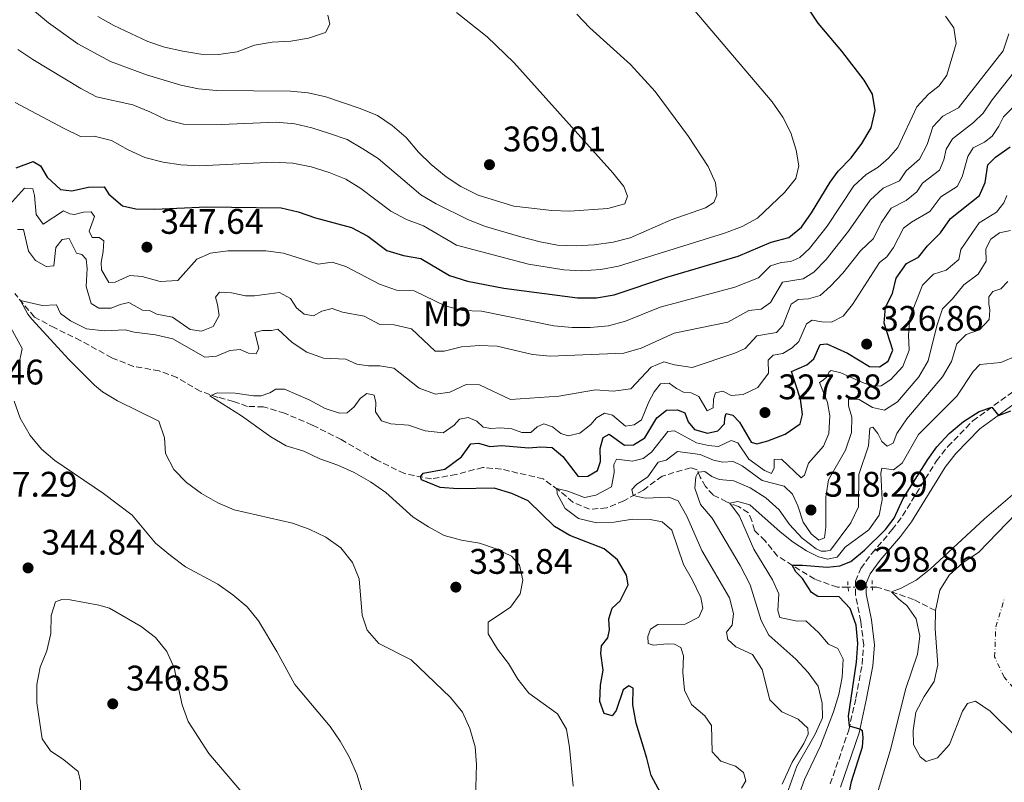
# Model space of a CAD drawing. Units: metres. Extents: x 597669 to 601144, y 4696719 to 4699090.
# Drawn here: x 598592 to 598869, y 4698151 to 4698366 of the extents above; entities that cross this region are included whole.
import ezdxf
from ezdxf.enums import TextEntityAlignment as Align

# ---------------------------------------------------------------- set-up
doc = ezdxf.new("R2010")
doc.units = ezdxf.units.M
doc.header["$MEASUREMENT"] = 0
for name, pattern in [('DGN Style 1', [1.045693079995523, 0.001739921930109024, -1.043953158065414]), ('DGN Style 2', [1.7399219301090239, 1.043953158065414, -0.6959687720436097]), ('DGN Style 3', [2.435890702152634, 1.739921930109024, -0.6959687720436097]), ('DGN Style 4', [2.7856150101045474, 1.391937544087219, -0.6959687720436097, 0.001739921930109024, -0.6959687720436097]), ('DGN Style 5', [1.217945351076317, 0.5219765790327072, -0.6959687720436097])]:
    doc.linetypes.add(name, pattern=pattern)
for name, color, linetype, lineweight in [('Camino', 7, 'DGN Style 3', 0), ('Cauce permanente', 151, 'Continuous', 13), ('Cauce permanente (área)', 142, 'Continuous', 13), ('Cauce permanente no visto', 142, 'DGN Style 1', 13), ('Cota de punto acotado terreno', 7, 'Continuous', 0), ('Curva de nivel directora', 30, 'Continuous', 30), ('Curva de nivel intermedia', 30, 'Continuous', 0), ('Eje cauce permanente (área)', 70, 'DGN Style 4', 0), ('Etiqueta de uso rústico', 92, 'Continuous', 0), ('Margen derecho', 7, 'Continuous', 0), ('Pontón-alcantarilla (pasos de agua)', 1, 'DGN Style 2', 0), ('Punto acotado terreno (símbolo)', 7, 'Continuous', 0), ('Vaguada', 142, 'DGN Style 3', 13), ('Vaguada no vista', 142, 'DGN Style 5', 0)]:
    doc.layers.add(name, color=color, linetype=linetype, lineweight=lineweight)
doc.styles.add('Style-Arial', font='arial.ttf')

# ---------------------------------------------------------------- blocks, each defined once
blk = doc.blocks.new('5PATER')
at = {"layer": 'Cauce permanente no visto', "linetype": 'Continuous', "lineweight": 0}
h = blk.add_hatch(color=51, dxfattribs=at)
edge = h.paths.add_edge_path()
edge.add_ellipse((0, 0), major_axis=(-0.1095731443231308, -0.1110710700762829), ratio=0.9994222409660317, start_angle=0, end_angle=360)

msp = doc.modelspace()

# ---------------------------------------------------------------- linework, layer by layer
at = {"layer": 'Camino', "color": 7, "linetype": 'DGN Style 3', "lineweight": 0}
msp.add_polyline3d([(598819.8799999988, 4698150.340000001, 300.8999999999942), (598825.0899999992, 4698165.510000002, 300.0700000000071), (598827.1000000008, 4698174.550000001, 299.5099999999949), (598828.86, 4698183.990000002, 299.1699999999983), (598829.3000000002, 4698189.470000003, 299.1699999999983), (598828.5, 4698196.140000002, 298.9900000000053), (598827.019999998, 4698203.550000002, 298.8899999999994), (598826.9699999989, 4698207.460000001, 298.8600000000007), (598828.4899999988, 4698211.03, 298.9299999999932), (598831.5599999977, 4698215.26, 299.0099999999948), (598837.3299999967, 4698221.970000002, 299.1999999999971), (598840.239999997, 4698225.890000001, 299.3600000000006), (598849.7800000011, 4698241.330000001, 299.7499999999999), (598852.9799999996, 4698245.360000002, 299.7499999999999), (598860.0599999985, 4698252.620000001, 299.8200000000069), (598874.5799999982, 4698263.2, 300.3099999999976)], dxfattribs=at)
at = {"layer": 'Cauce permanente', "color": 151, "linetype": 'Continuous', "lineweight": 13}
msp.add_polyline3d([(598872.1100000005, 4698163.680000001, 291.8300000000018), (598864.9400000004, 4698170.810000001, 291.8600000000006), (598860.7400000002, 4698173.67, 291.8600000000006), (598858.4900000002, 4698173.029999999, 291.8600000000006), (598857.0800000001, 4698170.84, 291.8600000000006), (598853.4299999997, 4698161.470000001, 291.8600000000006), (598850.0999999996, 4698157.66, 291.8600000000006), (598846.9299999997, 4698156.689999999, 291.8600000000006), (598845.1699999999, 4698157.949999999, 291.8600000000006), (598843.3200000003, 4698161.42, 291.8600000000006), (598843.25, 4698165.4, 291.8600000000006), (598843.9400000004, 4698170.52, 291.8600000000006), (598846.2999999998, 4698174.980000001, 291.8600000000006), (598849.1600000003, 4698179.210000001, 291.8600000000006), (598850.1900000004, 4698183.869999999, 291.8600000000006), (598849.4000000004, 4698194.039999999, 291.8600000000006), (598849.4800000006, 4698199.220000001, 291.8600000000006), (598850.7300000006, 4698204.92, 291.8600000000006), (598853.4100000003, 4698209.140000001, 291.8600000000006), (598857.3399999999, 4698212.680000001, 291.8999999999942), (598861.5899999999, 4698215.529999999, 291.8999999999942), (598883.0800000001, 4698237.730000001, 291.929999999993)], dxfattribs=at)
at = {"layer": 'Cauce permanente (área)', "color": 142, "linetype": 'Continuous', "lineweight": 13}
for points in [[(598849.4800000006, 4698199.220000001, 291.8600000000006), (598850.7300000006, 4698204.92, 291.8600000000006), (598853.4100000003, 4698209.140000001, 291.8600000000006), (598857.3399999999, 4698212.680000001, 291.8999999999942), (598861.5899999999, 4698215.529999999, 291.8999999999942), (598883.0800000001, 4698237.730000001, 291.929999999993)], [(598872.1100000005, 4698163.680000001, 291.8300000000018), (598864.9400000004, 4698170.810000001, 291.8600000000006), (598860.7400000002, 4698173.67, 291.8600000000006), (598858.4900000002, 4698173.029999999, 291.8600000000006), (598857.0800000001, 4698170.84, 291.8600000000006), (598853.4299999997, 4698161.470000001, 291.8600000000006), (598850.0999999996, 4698157.66, 291.8600000000006), (598846.9299999997, 4698156.689999999, 291.8600000000006), (598845.1699999999, 4698157.949999999, 291.8600000000006), (598843.3200000003, 4698161.42, 291.8600000000006), (598843.25, 4698165.4, 291.8600000000006), (598843.9400000004, 4698170.52, 291.8600000000006), (598846.2999999998, 4698174.980000001, 291.8600000000006), (598849.1600000003, 4698179.210000001, 291.8600000000006), (598850.1900000004, 4698183.869999999, 291.8600000000006), (598849.4000000004, 4698194.039999999, 291.8600000000006), (598849.4800000006, 4698199.220000001, 291.8600000000006)]]:
    msp.add_polyline3d(points, dxfattribs=at)
at = {"layer": 'Curva de nivel directora', "color": 30, "linetype": 'Continuous', "lineweight": 30, "flags": 128}
for points, elevation in [([(598590.5699999994, 4698323.880000001), (598595.4199999998, 4698325.66), (598597.4200000003, 4698324.490000002), (598599.3299999991, 4698321.300000001), (598603.1099999989, 4698317.83), (598606.2499999992, 4698317.410000003), (598610.97, 4698318.460000004), (598615.4299999991, 4698318.560000001), (598616.6899999997, 4698316.439999999), (598620.5199999987, 4698313.230000002), (598624.2800000004, 4698312.380000001), (598629.6499999993, 4698312.250000001), (598644.1899999992, 4698312.920000002), (598665.1900000009, 4698312.62), (598670.0500000003, 4698311.480000002), (598674.9199999984, 4698309.800000001), (598685.0100000004, 4698307.100000001), (598689.5999999992, 4698304.680000001), (598695.0199999994, 4698300.570000002), (598699.6599999998, 4698299.230000001), (598704.5900000005, 4698298.380000002), (598712.6699999984, 4698293.570000002), (598717.6900000009, 4698291.970000001), (598727.9799999994, 4698290.010000001), (598748.7300000008, 4698287.270000001), (598754.0899999986, 4698287.310000001), (598759.0300000005, 4698288.100000001), (598773.899999999, 4698293.110000002), (598793.8999999993, 4698299.060000001), (598803.2800000004, 4698302.99), (598808.2299999992, 4698304.32), (598811.7499999995, 4698307.140000002), (598814.6199999995, 4698311.24), (598819.8399999987, 4698319.83), (598822.1299999997, 4698322.960000002), (598825.7699999987, 4698326.690000001), (598828.8099999984, 4698330.760000001), (598831.3799999988, 4698335.190000001), (598832.4899999998, 4698340.07), (598831.77, 4698344.630000002), (598829.4199999986, 4698348.560000001), (598823.1299999988, 4698356.770000001), (598816.4700000002, 4698364.690000001), (598810.7100000002, 4698373.26)], 350), ([(598864.2800000008, 4698324.75), (598866.449999999, 4698326.910000001), (598870.5500000004, 4698329.859999999)], 325), ([(598774.1000000001, 4698143.980000002), (598769.3999999996, 4698152.730000001), (598768.2599999995, 4698157.600000001), (598765.2199999997, 4698167.500000001), (598764.2899999999, 4698172.61), (598764.349999998, 4698177.320000002), (598763.1299999999, 4698177.980000001), (598761.5699999997, 4698176.83), (598759.5899999995, 4698171.039999999), (598758.4299999992, 4698169.49), (598756.2099999997, 4698170.170000002), (598755.0199999984, 4698173.600000001), (598755.1999999996, 4698178.150000001), (598755.9100000003, 4698182.369999999), (598755.2399999996, 4698187.119999999), (598755.4699999999, 4698189.24), (598757.2600000004, 4698191.480000001), (598757.6899999996, 4698193.790000001), (598757.5599999998, 4698196.859999999), (598758.4699999995, 4698199.890000001), (598760.7099999991, 4698201.949999999), (598762.9699999989, 4698206.400000001), (598762.4699999982, 4698209.180000001), (598759.9899999994, 4698213.51), (598756.1600000006, 4698216.59), (598746.5400000004, 4698220.369999999), (598742.2099999986, 4698222.880000002), (598734.7699999999, 4698230.060000001), (598730.2399999992, 4698232.17), (598725.2599999993, 4698233.680000001), (598714.9999999999, 4698233.470000002), (598710.0099999986, 4698233.850000001), (598704.7499999992, 4698236.010000001), (598704.4400000008, 4698236.880000001), (598705.2199999986, 4698237.859999999), (598711.3200000006, 4698239.010000001), (598716.0599999992, 4698242.450000001), (598718.699999999, 4698246.150000002), (598720.8, 4698246.300000002), (598723.9600000005, 4698245.430000001), (598727.3400000001, 4698245.680000001), (598734.8899999984, 4698244.980000001), (598738.3399999995, 4698245.300000001), (598741.5999999985, 4698245.090000001), (598744.5800000001, 4698242.62), (598748.8600000005, 4698236.960000001), (598751.5899999996, 4698237.07), (598754.339999999, 4698238.600000001), (598755.1700000004, 4698241.210000004), (598755.0900000001, 4698244.810000001), (598755.8900000001, 4698247.930000002), (598757.6099999989, 4698248.890000001), (598761.9599999987, 4698245.800000001), (598764.4499999987, 4698245.859999999), (598767.6699999995, 4698247.800000002), (598771.0400000003, 4698253.45), (598773.7899999995, 4698255.640000001), (598776.8699999995, 4698255.700000001), (598778.8900000001, 4698254.869999999), (598779.8899999993, 4698252.320000002), (598781.6300000005, 4698250.2), (598785.3200000008, 4698249.189999999), (598788.230000001, 4698249.789999999), (598790.0599999994, 4698251.789999999), (598790.1800000002, 4698253.500000001), (598790.5600000002, 4698254.730000001), (598792.4199999997, 4698254.240000002), (598794.36, 4698252.27), (598797.5699999996, 4698246.619999999), (598799.1599999988, 4698246.150000002), (598802.3300000004, 4698246.980000001), (598807.2199999989, 4698248.87), (598811.3899999997, 4698251.82), (598812.0800000003, 4698254.390000001), (598811.4999999992, 4698258.75), (598809.0099999993, 4698266.550000001), (598813.2400000005, 4698268.37), (598815.2299999997, 4698270.100000001), (598817.0499999991, 4698274.140000001), (598818.9099999988, 4698274.310000001), (598824.7299999993, 4698271.680000001), (598830.9199999984, 4698267.960000001), (598833.7599999993, 4698267.830000001), (598836.1699999989, 4698269.480000001), (598837.4599999986, 4698272.570000002), (598835.0800000003, 4698280.16), (598835.4, 4698284.640000002), (598837.3699999992, 4698288.52), (598838.4899999991, 4698292.800000001), (598841.3300000001, 4698296.92), (598844.7499999999, 4698298.75), (598847.2799999999, 4698301.960000004), (598850.900000001, 4698305.550000002), (598853.7899999989, 4698309.630000001), (598861.9299999994, 4698316.140000002), (598863.5399999986, 4698319.760000001), (598864.2800000008, 4698324.75)], 325), ([(598824.7899999997, 4698145.800000002), (598825.829999999, 4698151), (598828.9400000003, 4698160.75), (598829.1100000002, 4698163.360000002), (598828.9699999995, 4698165.29), (598828.2199999985, 4698165.800000002), (598825.3300000007, 4698166.590000001), (598825.0399999999, 4698169.410000003), (598827.3099999987, 4698184.630000001), (598827.6799999997, 4698189.880000002), (598827.1999999991, 4698195.04), (598825.4899999992, 4698199.730000002), (598822.38, 4698203.030000002), (598816.4199999988, 4698203.160000001), (598814.5900000005, 4698204.24), (598812.0999999982, 4698208.189999999), (598810.1600000003, 4698210.09), (598809.1700000003, 4698211.949999999), (598812.0800000003, 4698212.000000001), (598818.9699999992, 4698211.37), (598822.579999999, 4698211.800000002), (598825.6599999992, 4698213.04), (598829.5300000004, 4698216.210000002), (598835.4699999993, 4698222.01), (598837.860000001, 4698225.220000002), (598840.4400000003, 4698230.760000001), (598847.3699999994, 4698241.720000002), (598849.9399999998, 4698245.32), (598853.3799999999, 4698249.070000002), (598857.3899999997, 4698252.430000001), (598861.8099999987, 4698255.300000001), (598865.3400000002, 4698256.470000002), (598867.2699999993, 4698254.17), (598870.7400000005, 4698255.460000002)], 300)]:
    msp.add_lwpolyline(points, dxfattribs=dict(at, elevation=elevation))
at = {"layer": 'Curva de nivel intermedia', "color": 30, "linetype": 'Continuous', "lineweight": 0, "flags": 128}
for points, elevation in [([(598591.6900000015, 4698371.49), (598599.7000000002, 4698364.789999999), (598608.0000000016, 4698358.800000001), (598617.2100000005, 4698353.83), (598627.3400000003, 4698350.100000001), (598637.0000000009, 4698347.180000001), (598641.9900000021, 4698346.189999999), (598647.03, 4698345.689999999), (598667.8799999999, 4698345.510000001), (598672.8600000021, 4698345.019999999), (598677.7700000005, 4698343.92), (598687.4600000001, 4698340.600000001), (598692.3399999995, 4698338.65), (598696.4700000001, 4698335.83), (598700.4400000019, 4698332.42), (598703.8900000008, 4698328.329999999), (598707.5200000008, 4698324.869999998), (598711.7200000007, 4698321.369999998), (598715.8800000004, 4698318.599999999), (598720.7199999995, 4698316.17), (598730.750000001, 4698313.069999999), (598741.4800000021, 4698311.869999998), (598746.470000001, 4698311.730000001), (598757.2699999993, 4698312.4), (598762.0500000003, 4698313.8), (598762.760000001, 4698315.880000001), (598761.7500000007, 4698318.599999999), (598758.6300000005, 4698322.499999999), (598730.76, 4698353.56), (598723.2200000007, 4698360.810000001), (598714.5800000017, 4698367.67)], 365.0000000000001), ([(598803.5300000008, 4698342.48), (598780.1200000017, 4698370.050000001)], 355.0000000000001), ([(598591.0600000012, 4698357.210000002), (598595.3000000013, 4698354.390000001), (598608.8200000019, 4698346.259999999), (598613.2200000008, 4698343.890000001), (598623.4300000012, 4698341.640000002), (598628.2400000012, 4698339.720000002), (598632.9000000015, 4698337.399999999), (598637.7600000009, 4698336.21), (598648.4200000004, 4698336.149999999), (598663.85, 4698336.730000001), (598669.0399999999, 4698336.25), (598673.9100000004, 4698335.139999999), (598678.8700000002, 4698333.59), (598683.8100000002, 4698331.88), (598688.2400000001, 4698329.27), (598692.5400000006, 4698326.489999999), (598704.5800000015, 4698316.259999999), (598708.9000000021, 4698313.730000001), (598717.9500000002, 4698309.24), (598722.7900000016, 4698307.380000001), (598732.7300000014, 4698304.499999999), (598738.1400000006, 4698303.06), (598743.0600000002, 4698302.159999999), (598748.3500000008, 4698301.909999998), (598753.4100000013, 4698302.17), (598758.7100000009, 4698302.939999999), (598763.5700000002, 4698304.15), (598775.0999999993, 4698309.289999999), (598784.790000001, 4698312.640000001), (598787.0900000011, 4698314.15), (598787.9200000003, 4698316.199999998), (598787.5200000001, 4698319.71), (598785.4500000004, 4698324.279999998), (598779.99, 4698332.709999999), (598770.5799999997, 4698345.359999998), (598763.6300000006, 4698352.989999999), (598752.1900000009, 4698363.359999998), (598748.5099999995, 4698367.149999999)], 359.9999999999999), ([(598613.5800000007, 4698366.49), (598618.0800000001, 4698364), (598627.6700000013, 4698359.449999999), (598632.4099999998, 4698357.88), (598637.5000000015, 4698356.789999999), (598642.5700000009, 4698355.949999998), (598647.6300000013, 4698355.84), (598652.8500000006, 4698356.599999999), (598657.740000001, 4698358.42), (598662.6600000008, 4698359.289999999), (598667.9900000016, 4698359.63), (598672.9699999995, 4698360.41), (598677.7300000003, 4698362.02), (598678.9200000018, 4698364.330000001), (598678.3700000017, 4698366.930000001)], 370.0000000000001), ([(598614.5300000005, 4698297.230000001), (598614.6800000003, 4698295.13), (598616.6699999997, 4698291.600000001), (598618.5300000015, 4698291.699999998), (598622.6199999996, 4698293.609999999), (598626.0599999996, 4698293.31), (598631.1300000013, 4698291.849999998), (598636.1600000004, 4698292.13), (598641.4900000013, 4698298.189999999), (598645.3100000012, 4698299.84), (598650.2599999999, 4698300.560000001), (598660.9599999997, 4698300.539999999), (598665.9100000006, 4698299.83), (598675.6600000005, 4698296.789999999), (598679.6200000013, 4698297.34), (598683.4900000005, 4698296.130000001), (598692.9000000005, 4698291.090000001), (598697.6900000004, 4698289.480000001), (598702.6900000006, 4698289.289999999), (598711.4300000002, 4698285.02), (598716.2699999993, 4698283.75), (598721.6900000018, 4698283.52), (598741.9900000017, 4698279.409999999), (598747.1700000007, 4698278.890000001), (598752.2300000011, 4698278.88), (598757.4000000011, 4698279.4), (598762.2100000012, 4698280.750000001), (598771.9299999998, 4698284.680000001), (598792.9900000019, 4698290.300000002), (598799.6799999997, 4698292.869999999), (598803.0900000005, 4698296.31), (598806.060000001, 4698297.26), (598808.7800000012, 4698297.480000001), (598811.3099999992, 4698298.649999999), (598814.0499999997, 4698301.150000001), (598819.0099999994, 4698307.470000001), (598826.5100000007, 4698318.849999999), (598830.04, 4698322.05), (598833.3300000002, 4698324.06), (598836.3099999997, 4698326.609999999), (598838.8800000001, 4698329.619999998), (598844.2600000004, 4698341.050000001), (598847.5300000003, 4698344.690000001), (598850.5900000003, 4698346.999999999), (598852.7500000016, 4698349.989999999), (598855.3600000001, 4698358.949999998), (598854.6700000018, 4698363.309999999), (598852.3200000003, 4698366.579999999)], 345.0000000000001), ([(598590.9500000017, 4698306.550000001), (598592.6400000014, 4698306.529999998), (598594.0800000009, 4698300.409999999), (598596.05, 4698297.82), (598599.0499999997, 4698296.109999998), (598601.190000001, 4698296.260000001), (598601.7400000008, 4698301.48), (598603.5900000016, 4698303.719999999), (598605.4900000015, 4698303.960000001), (598607.5800000014, 4698299.819999998), (598609.0499999999, 4698299.449999998), (598610.3300000007, 4698298.16), (598610.6400000014, 4698295.51), (598610.3200000017, 4698290.509999999), (598611.7200000009, 4698285.67), (598613.9000000004, 4698284.369999999), (598617.3300000012, 4698284.380000001), (598619.9100000006, 4698285.410000001), (598622.3, 4698285.920000001), (598626.1600000003, 4698283.770000001), (598628.2000000009, 4698283.71), (598630.2300000006, 4698282.710000001), (598634.6400000005, 4698281.869999998), (598639.6300000016, 4698278.399999999), (598642.8100000002, 4698277.880000001), (598646.1000000002, 4698279.159999999), (598647.7699999999, 4698282.330000001), (598647.3300000018, 4698285.42), (598646.7000000015, 4698287.429999999), (598647.8700000006, 4698288.84), (598651.2400000012, 4698288.679999999), (598655.1600000017, 4698287.850000001), (598657.7600000012, 4698287.850000001), (598664.7400000016, 4698288.769999998), (598667.8700000009, 4698287.109999999), (598669.5400000006, 4698284.460000001), (598671.6700000007, 4698282.670000001), (598674.3600000018, 4698282.220000002), (598676.72, 4698283.560000001), (598679.5800000011, 4698284.3), (598682.5200000004, 4698283.210000002), (598688.6300000013, 4698282.119999998), (598693.0599999991, 4698279.779999998), (598697.0700000013, 4698279.66), (598701.9400000018, 4698278.539999997), (598708.6200000005, 4698272.21), (598711.1799999998, 4698272.21), (598716.01, 4698273.5), (598721.0599999992, 4698273.88), (598726.0599999994, 4698273.630000002), (598736.0100000005, 4698271.350000001), (598740.9900000005, 4698270.849999999), (598761.790000001, 4698271.650000001), (598766.5900000001, 4698273.06), (598775.9599999998, 4698277.359999999), (598791.0600000008, 4698280.410000001), (598796.9100000003, 4698283.699999998), (598800.4200000016, 4698284.099999999), (598803.0200000012, 4698285.999999999), (598806.3899999995, 4698291.649999999), (598812.2600000014, 4698292.619999999), (598815.2099999996, 4698294.470000001), (598818.7099999998, 4698298.04), (598824.9999999997, 4698306.06), (598831.0900000005, 4698314.779999999), (598834.820000001, 4698318.160000001), (598839.3600000007, 4698320.26), (598841.2699999996, 4698323.08), (598845.0600000004, 4698326.349999998), (598847.1500000004, 4698330.49), (598848.7500000007, 4698335.45), (598851.6000000006, 4698338.409999999), (598855.9900000005, 4698340.84), (598868.5900000002, 4698356.900000001), (598870.1600000015, 4698361.65)], 340.0000000000001), ([(598623.8700000015, 4698277.599999999), (598629.8300000003, 4698276.880000002), (598634.6900000019, 4698275.71), (598643.74, 4698270.550000002), (598646.980000001, 4698270.8), (598650.7699999996, 4698272.449999999), (598653.6900000009, 4698272.749999999), (598655.9999999999, 4698271.689999999), (598658.1900000004, 4698271.499999999), (598658.9700000006, 4698273.130000001), (598657.8399999995, 4698277.500000001), (598659.9900000019, 4698278.07), (598662.4800000018, 4698278.100000001), (598664.2900000003, 4698278.470000001), (598668.3, 4698274.74), (598672.5, 4698271.98), (598677.1900000017, 4698270.24), (598683.4400000012, 4698269.970000001), (598686.5300000003, 4698268.609999999), (598689.8099999992, 4698268.090000001), (598693.0200000012, 4698268.16), (598696.9800000018, 4698267.440000001), (598704.13, 4698261.83), (598708.6800000009, 4698260.17), (598712.7100000009, 4698260.660000001), (598717.3400000001, 4698262.849999999), (598721.0800000017, 4698262.769999999), (598729.780000001, 4698258.66), (598743.4600000003, 4698259.579999999), (598753.730000001, 4698261.390000001), (598758.7700000014, 4698261), (598763.72, 4698261.680000001), (598769.4199999997, 4698267.769999999), (598773.0499999997, 4698269.21), (598776.0300000013, 4698268.399999999), (598780.98, 4698267.689999999), (598793.0299999999, 4698271.689999999), (598795.9400000002, 4698272.960000001), (598799.1800000012, 4698276.56), (598804.730000001, 4698277.51), (598806.5700000006, 4698279.439999999), (598808.8799999995, 4698285.519999998), (598810.8200000019, 4698286.77), (598813.7200000009, 4698286.96), (598817.02, 4698287.960000001), (598819.9900000007, 4698290.609999999), (598823.4500000007, 4698294.230000001), (598828.4300000007, 4698300.51), (598832.0600000008, 4698303.960000001), (598834.24, 4698308.439999999), (598837.0600000008, 4698312.57), (598841.2500000016, 4698314.67), (598844.2400000001, 4698317.109999998), (598845.8300000017, 4698319.619999998), (598850.6300000005, 4698323.230000001), (598851.8600000021, 4698326.17), (598852.5599999995, 4698329.149999999), (598854.3099999996, 4698332.079999999), (598860.2599999997, 4698336.659999999), (598862.9599999997, 4698339.300000001), (598865.4600000009, 4698343.060000001), (598871.4800000002, 4698350.67)], 334.9999999999999), ([(598764.6100000017, 4698251.51), (598766.7100000007, 4698252.9), (598768.7600000004, 4698257.989999999), (598770.2800000003, 4698260.779999999), (598772.0599999994, 4698263.05), (598774.4700000011, 4698263.220000001), (598776.5600000012, 4698261.699999998), (598778.5500000004, 4698260.73), (598780.6800000005, 4698260.5), (598782.9100000013, 4698259.439999998), (598785.2400000002, 4698255.41), (598786.8600000008, 4698256.26), (598787.0300000006, 4698258.759999999), (598787.5600000004, 4698260.52), (598789.6500000004, 4698260.940000001), (598791.9700000006, 4698259.789999999), (598795.3400000011, 4698260.039999999), (598799.5000000007, 4698262.02), (598802.5300000017, 4698266.01), (598802.410000001, 4698269.730000001), (598803.79, 4698271.15), (598806.5400000016, 4698271.57), (598809.1900000002, 4698273.17), (598810.9900000017, 4698274.999999999), (598813.150000001, 4698279.99), (598814.8300000018, 4698281.019999999), (598817.4800000006, 4698280.5), (598820.2200000009, 4698280.399999999), (598823.5600000002, 4698282.099999999), (598826.1200000017, 4698285.359999999), (598833.7300000003, 4698297.26), (598835.7900000011, 4698298.789999999), (598837.6599999998, 4698301.48), (598840.5200000008, 4698306.859999999), (598842.7800000005, 4698308.609999999), (598847.9200000014, 4698311.58), (598851.0199999994, 4698315.730000001), (598855.5800000015, 4698318.61), (598856.9900000019, 4698321.38), (598858.6200000013, 4698327.079999999), (598860.0899999997, 4698329.509999999), (598863.2900000005, 4698331.130000002), (598865.480000001, 4698332.84), (598867.3400000007, 4698335.609999998), (598868.6900000008, 4698338.310000001), (598873.72, 4698343.289999999)], 330.0000000000001), ([(598590.3200000013, 4698342.27), (598603.9699999993, 4698335.07), (598608.7300000002, 4698332.759999999), (598612.6100000006, 4698332.789999999), (598617.4500000019, 4698331.580000001), (598622.1000000011, 4698328.939999999), (598626.8799999999, 4698326.769999999), (598632.040000001, 4698325.519999999), (598636.9800000007, 4698324.789999999), (598642.2600000004, 4698324.48), (598663.0200000006, 4698325.539999999), (598668.5100000004, 4698325.179999999), (598673.6900000013, 4698324.17), (598678.7600000007, 4698322.609999998), (598683.4300000002, 4698320.710000001), (598687.6900000003, 4698318.099999998), (598696.1300000004, 4698311.660000001), (598700.5800000007, 4698309.390000001), (598705.3600000016, 4698307.550000001), (598714.6100000008, 4698302.15), (598734.940000002, 4698296.759999999), (598744.8200000015, 4698295.149999999), (598749.8500000007, 4698294.880000001), (598755.2199999995, 4698295.270000001), (598760.2500000009, 4698296.220000001), (598790.1100000007, 4698305.519999999), (598795.0300000004, 4698307.380000001), (598799.4300000014, 4698309.759999999), (598806.9500000007, 4698316.980000001), (598810.2300000018, 4698320.890000001), (598811.040000001, 4698324.5), (598810.2600000009, 4698328.890000001), (598808.7499999999, 4698333.76), (598806.4900000001, 4698338.219999999), (598803.5300000008, 4698342.48)], 355.0000000000001), ([(598586.1900000006, 4698310.640000001), (598592.9499999998, 4698318.199999998), (598595.2800000012, 4698318.02), (598595.7999999997, 4698316.070000002), (598596.2600000004, 4698310.76), (598598.2400000006, 4698308.029999998), (598603.8900000011, 4698311.789999999), (598605.6700000003, 4698310.92), (598607.0300000015, 4698310.720000001), (598609.5199999993, 4698311.399999999), (598611.7000000008, 4698311.48), (598612.6700000009, 4698310.190000001), (598611.1200000019, 4698306.09), (598611.9800000002, 4698304.300000001), (598613.9500000017, 4698304.300000001), (598615.2500000002, 4698303.289999999), (598615.1299999995, 4698300.349999999), (598614.5300000005, 4698297.230000001)], 345.0000000000001), ([(598781.0899999995, 4698207.79), (598778.5300000003, 4698212.189999999), (598775.2500000013, 4698221.849999999), (598772.5300000011, 4698224.199999998), (598769.2000000007, 4698224.810000001), (598764.2000000007, 4698224.9), (598758.9900000005, 4698224.100000001), (598754.0000000015, 4698223.880000001), (598748.97, 4698225.13), (598745.2500000007, 4698227.929999999), (598742.9599999996, 4698232.07), (598742.8500000001, 4698233.529999998), (598746.0100000006, 4698232.800000002), (598750.7100000011, 4698231.039999999), (598753.8600000006, 4698231.689999999), (598758.2999999997, 4698234.070000002), (598758.9900000005, 4698238.09), (598758.9000000008, 4698240.339999998), (598759.680000001, 4698241.869999999), (598764.1800000004, 4698241.279999999), (598767.2300000014, 4698241.99), (598769.5500000016, 4698243.779999998), (598774.0900000012, 4698249.63), (598776.0200000001, 4698249.8), (598782.2200000006, 4698246.430000001), (598785.550000001, 4698245.640000001), (598788.4000000008, 4698245.439999999), (598791.9800000016, 4698247.09), (598793.8500000002, 4698246.460000001), (598796.9700000006, 4698241.850000001), (598801.3700000015, 4698238.65), (598803.3499999997, 4698237.819999999), (598804.1000000008, 4698239.42), (598804.0800000007, 4698241.74), (598806.1100000001, 4698241.82), (598811.6600000003, 4698236.539999999), (598812.6200000013, 4698237.279999998), (598813.7600000012, 4698240.699999998), (598818.0000000013, 4698245.460000002), (598819.4400000008, 4698249.029999998), (598819.7300000014, 4698254.029999999), (598819.0800000009, 4698257.769999999), (598816.8400000012, 4698263.400000001), (598817.9100000019, 4698264.08), (598818.9300000012, 4698265.07), (598819.5500000003, 4698266.390000001), (598820.1200000002, 4698266.83), (598822.8899999997, 4698266.180000001), (598828.9200000003, 4698263.390000001), (598831.7800000012, 4698262.399999999), (598834.230000001, 4698262.489999999), (598836.910000001, 4698264.3), (598840.3100000008, 4698267.949999999), (598842.1500000004, 4698272.51), (598841.9600000002, 4698276.720000001), (598842.2599999999, 4698281.709999999), (598845.8400000005, 4698290.88), (598848.9699999997, 4698293.949999999), (598852.5400000016, 4698295.109999999), (598856.0500000007, 4698298.070000002), (598856.7000000012, 4698300.869999999), (598861.8600000001, 4698308.38), (598866.6600000013, 4698311.449999998), (598868.74, 4698314.05), (598869.5900000016, 4698316.140000001)], 319.9999999999999), ([(598806.3600000005, 4698150.27), (598809.15, 4698156.470000001), (598812.4400000002, 4698161.74), (598813.6800000007, 4698164.329999999), (598813.5600000002, 4698166.019999999), (598810.86, 4698168.539999997), (598806.2100000008, 4698170.679999999), (598802.9100000015, 4698174.069999999), (598800.6600000008, 4698182.579999999), (598797.9400000006, 4698186.770000001), (598793.2900000014, 4698188.930000001), (598791.0400000005, 4698190.99), (598790.6500000017, 4698193.050000001), (598792.2400000008, 4698195.069999999), (598792.6500000021, 4698198.349999999), (598791.5200000012, 4698202.759999998), (598783.6700000013, 4698216.119999998), (598779.4900000015, 4698225.73), (598777.0700000006, 4698230.09), (598774.3900000007, 4698231.099999998), (598767.7600000012, 4698230.850000001), (598764.3800000015, 4698231.55), (598763.9700000003, 4698233.289999999), (598765.2900000013, 4698234.649999999), (598768.4600000008, 4698236.859999998), (598771.4600000004, 4698240.96), (598773.6399999997, 4698241.529999999), (598776.9000000008, 4698244.02), (598783.2500000009, 4698243.15), (598787.0100000005, 4698241.579999999), (598789.6700000004, 4698241.029999999), (598792.5700000017, 4698241.190000001), (598795.0500000005, 4698239.970000001), (598800.7500000002, 4698235.81), (598806.9200000016, 4698234.23), (598809.2200000016, 4698231.999999999), (598810.7500000005, 4698228.689999999), (598812.2800000014, 4698224.06), (598814.500000001, 4698220.789999999), (598816.6700000013, 4698219.029999998), (598818.2300000016, 4698219.640000001), (598818.6500000019, 4698222.67), (598818.6600000008, 4698231.08), (598819.4200000007, 4698236.020000001), (598824.2199999996, 4698244.33), (598825.8500000013, 4698249.33), (598825.9699999997, 4698253.630000001), (598824.9999999997, 4698256.84), (598825.0100000009, 4698258.699999998), (598827.9900000005, 4698258.66), (598831.7800000012, 4698256.369999999), (598835.1800000009, 4698255.649999999), (598838.7900000007, 4698258.019999999), (598844.8500000003, 4698265.06), (598847.4200000007, 4698269.560000001), (598849.9000000019, 4698279.38), (598851.5200000001, 4698284.210000001), (598854.3400000009, 4698287.029999999), (598857.4600000012, 4698290.970000001), (598861.5200000004, 4698293.92), (598863.750000001, 4698297.609999998), (598863.74, 4698301.07), (598865.0800000009, 4698303.810000001), (598867.5500000009, 4698305.560000001), (598870.6599999999, 4698306.279999998)], 315.0000000000001), ([(598788.64, 4698236.069999999), (598792.7400000015, 4698235.77), (598797.3300000003, 4698233.789999999), (598801.7500000015, 4698230.92), (598805.4800000021, 4698227.58), (598808.3699999999, 4698223.4), (598811.9500000007, 4698219.619999998), (598815.9100000014, 4698216.569999999), (598817.2999999995, 4698215.930000001), (598818.6500000019, 4698215.899999999), (598819.9900000007, 4698216.240000002), (598825.6400000012, 4698223.92), (598827.8099999994, 4698228.430000001), (598827.8899999998, 4698237.470000001), (598830.6400000014, 4698245.619999998), (598831.0700000004, 4698250.52), (598831.8900000007, 4698250.810000001), (598833.2600000009, 4698249.08), (598834.420000001, 4698246.789999999), (598835.9100000019, 4698245.52), (598837.5999999995, 4698246.329999999), (598838.6299999999, 4698249.050000001), (598841.4900000008, 4698253.15), (598851.490000001, 4698265.010000001), (598853.99, 4698269.36), (598855.53, 4698274.289999999), (598858.1600000008, 4698276.929999999), (598861.9299999994, 4698278.300000001), (598864.6800000009, 4698281.15), (598864.8500000007, 4698283.830000001), (598864.5500000012, 4698285.580000001), (598864.5500000012, 4698287.519999999), (598865.7100000012, 4698289.099999999), (598867.9599999998, 4698289.81), (598869.9300000013, 4698291.890000001)], 310), ([(598719.990000001, 4698146.210000001), (598720.2800000014, 4698155.819999999), (598719.8900000004, 4698160.8), (598718.3900000005, 4698165.999999999), (598716.2800000005, 4698170.529999999), (598712.9500000001, 4698174.66), (598701.8700000002, 4698185.270000001), (598692.7400000017, 4698189.939999999), (598689.4900000019, 4698193.65), (598688.0900000003, 4698197.899999999), (598687.2300000021, 4698208.140000001), (598685.3400000011, 4698212.759999999), (598682.0599999998, 4698216.86), (598677.8200000019, 4698219.859999999), (598673.1600000015, 4698222.100000001), (598668.4499999998, 4698223.789999999), (598651.99, 4698227.58), (598647.3699999999, 4698229.5), (598642.8000000011, 4698232.199999998), (598638.5900000001, 4698235.26), (598634.9700000013, 4698238.930000001), (598632.7000000003, 4698243.390000001), (598632.3899999997, 4698247.8), (598630.7500000013, 4698252.520000001), (598619.1600000019, 4698258.24), (598614.8800000015, 4698260.83), (598612.6200000017, 4698262.67), (598605.390000001, 4698269.949999998), (598595.0599999999, 4698281.31), (598593.8600000018, 4698282.710000001), (598591.8600000015, 4698286.49), (598597.8800000007, 4698285.140000001), (598601.9600000001, 4698285.289999999), (598603.0900000009, 4698282.890000001), (598605.9400000008, 4698280.829999999), (598610.4500000014, 4698278.58), (598615.4, 4698277.980000001), (598621.3400000011, 4698278.289999999), (598623.8700000015, 4698277.599999999)], 334.9999999999999), ([(598591.3000000003, 4698267.909999999), (598592.2800000015, 4698272.980000001), (598588.4700000006, 4698280.02)], 340.0000000000001), ([(598798.3099999994, 4698216.46), (598794.2800000015, 4698225.800000001), (598791.6399999997, 4698229.439999999), (598793.8300000001, 4698229.869999999), (598797.240000001, 4698229.009999998), (598805.7500000002, 4698221.359999999), (598809.4699999996, 4698218.439999999), (598813.1599999999, 4698216.009999999), (598816.5400000018, 4698214.320000002), (598819.0700000019, 4698213.659999999), (598821.8100000002, 4698214.220000001), (598824.1200000013, 4698217.01), (598830.7100000005, 4698221.9), (598833.6400000008, 4698226.069999999), (598834.5199999993, 4698230.369999999), (598834.0800000012, 4698237.929999999), (598834.4299999999, 4698239.27), (598837.7100000011, 4698238.82), (598840.1000000006, 4698240.709999999), (598844.7499999999, 4698248.779999998), (598855.5400000013, 4698259.609999998), (598860.1500000001, 4698266.57), (598861.9800000007, 4698268.54), (598867.9500000009, 4698269.029999999), (598872.3499999997, 4698270.96)], 305.0000000000001), ([(598747.4400000012, 4698149.749999999), (598746.4800000022, 4698160.599999999), (598745.5800000015, 4698165.779999999), (598743.0500000012, 4698170.100000001), (598734.970000001, 4698175.949999999), (598731.8600000021, 4698179.869999998), (598729.2700000014, 4698184.24), (598726.1500000011, 4698188.34), (598723.4900000012, 4698192.609999998), (598723.5500000014, 4698195.869999999), (598729.8000000011, 4698200.119999998), (598732.5800000017, 4698203.859999998), (598733.3400000016, 4698207.749999999), (598732.3899999994, 4698211.960000001), (598730.0800000004, 4698214.459999999), (598725.7700000011, 4698216.55), (598721.0500000003, 4698218.179999999), (598716.01, 4698219.029999998), (598711.1300000006, 4698220.369999999), (598706.7000000004, 4698222.759999999), (598702.4100000013, 4698225.52), (598694.6700000007, 4698232.449999998), (598690.3500000001, 4698235.470000001), (598685.7800000014, 4698238.069999999), (598681.2400000017, 4698240.17), (598676.1299999999, 4698241.92), (598671.5800000014, 4698244.100000001), (598666.6900000008, 4698245.570000002), (598662.3700000001, 4698248.099999999), (598654.0599999997, 4698254.069999999), (598645.1799999994, 4698259.699999999), (598647.2800000004, 4698260.560000001), (598652.2800000005, 4698260.439999999), (598657.4300000004, 4698259.710000001), (598659.6500000021, 4698259.689999999), (598662.0300000004, 4698260.48), (598663.7800000005, 4698261.51), (598666.1299999997, 4698261.56), (598673.1399999993, 4698258.58), (598677.6699999999, 4698256.079999999), (598681.6200000017, 4698254.8), (598683.7899999999, 4698254.919999998), (598685.7500000001, 4698256.579999999), (598687.4600000001, 4698258.890000001), (598689.3200000019, 4698260.300000001), (598691.4600000011, 4698259.869999999), (598691.9100000003, 4698257.779999999), (598691.7800000006, 4698255.17), (598693.4700000006, 4698252.599999999), (598696.0800000011, 4698251.800000001), (598701.0600000012, 4698251.409999999), (598705.8300000011, 4698249.829999999), (598710.8600000001, 4698249.279999999), (598713.9600000003, 4698251.4), (598715.4300000012, 4698253.07), (598717.8600000008, 4698253.550000001), (598720.3700000008, 4698252.539999999), (598722.0899999997, 4698250.83), (598724.26, 4698250.470000001), (598726.9900000015, 4698250.609999999), (598730.19, 4698250.33), (598733.0100000009, 4698249.34), (598735.5700000002, 4698249.3), (598737.3200000002, 4698250.92), (598739.2500000015, 4698251.82), (598741.650000002, 4698250.910000001), (598744.0300000003, 4698249.100000001), (598746.1100000012, 4698248.439999999), (598749.3600000012, 4698249.17), (598752.4900000005, 4698251.59), (598754.0100000004, 4698253.470000001), (598756.2600000012, 4698254.8), (598758.5099999999, 4698254.189999999), (598762.2000000001, 4698251.099999999), (598764.6100000017, 4698251.51)], 330.0000000000001), ([(598688.0800000015, 4698148.09), (598686.5100000001, 4698153.05), (598684.38, 4698157.930000001), (598681.89, 4698162.399999999), (598679.0500000013, 4698166.52), (598669.0500000011, 4698178.319999998), (598663.9900000007, 4698187.65), (598658.8499999997, 4698196.33), (598655.64, 4698200.239999999), (598651.6700000003, 4698203.619999999), (598647.41, 4698206.619999998), (598638.2700000004, 4698211.539999999), (598634.0999999996, 4698214.649999999), (598629.8900000007, 4698218.140000001), (598623.240000001, 4698226.02), (598615.1900000023, 4698232.180000001), (598601.5100000006, 4698241.409999999), (598597.7100000008, 4698244.659999999), (598594.500000001, 4698248.51), (598591.7300000017, 4698253.390000001), (598590.0599999998, 4698258.15)], 340.0000000000001), ([(598807.6600000013, 4698147.46), (598810.4900000012, 4698155.359999999), (598815.6600000011, 4698164.4), (598817.6900000006, 4698168.970000002), (598817.5900000001, 4698173.06), (598816.4400000012, 4698177.92), (598813.7000000009, 4698181.71), (598810.1700000014, 4698185.51), (598802.5700000018, 4698192.269999999), (598800.4100000004, 4698196.41), (598797.2800000012, 4698206.46), (598794.5000000006, 4698211.88), (598786.6600000019, 4698225.170000001), (598783.3700000016, 4698229.050000001), (598781.7000000019, 4698233.7), (598782.0599999996, 4698236.840000001), (598782.6699999998, 4698238.140000002), (598784.600000001, 4698238.32), (598786.55, 4698236.9), (598788.64, 4698236.069999999)], 310), ([(598871.220000001, 4698231.8), (598863.350000001, 4698224.989999999), (598848.1000000003, 4698210.930000001), (598844.1200000016, 4698207.77), (598839.7000000004, 4698205.430000001), (598837.1600000013, 4698204.470000001), (598839.1799999997, 4698202.359999998), (598841.4599999995, 4698200.579999999), (598844.0700000003, 4698196.890000001), (598845.1299999997, 4698192.01), (598844.4700000003, 4698186.890000001), (598841.2100000015, 4698177.26), (598836.7200000009, 4698159.640000001), (598832.2800000019, 4698144.76)], 294.9999999999999), ([(598810.9400000004, 4698146.87), (598812.5800000011, 4698151.609999998), (598817.1200000007, 4698161.029999999), (598820.7599999995, 4698170.640000001), (598822.2700000005, 4698175.5), (598823.2600000007, 4698180.399999999), (598823.5300000012, 4698185.5), (598821.9900000012, 4698188.470000001), (598819.3600000005, 4698189.710000002), (598816.7000000004, 4698192.930000001), (598813.0300000003, 4698196.320000002), (598810.5700000017, 4698196.17), (598805.6699999998, 4698197.220000001), (598805.0799999997, 4698199.159999999), (598805.4100000005, 4698203.920000001), (598803.6100000013, 4698207.880000002), (598798.3099999994, 4698216.46)], 305.0000000000001), ([(598794.9100000019, 4698149.190000001), (598796.11, 4698151.26), (598795.4700000007, 4698153.58), (598793.1900000008, 4698155.359999999), (598789.0300000012, 4698156.800000001), (598786.6100000005, 4698159.409999999), (598786.3900000014, 4698166.84), (598784.5499999997, 4698169.480000001), (598780.7800000011, 4698172.76), (598778.8299999998, 4698176.789999999), (598778.3600000005, 4698181.75), (598778.5599999994, 4698186.430000001), (598777.7700000004, 4698188.779999999), (598776.0600000004, 4698189.689999999), (598774.0100000007, 4698189.83), (598769.9800000007, 4698189.439999999), (598768.6100000006, 4698189.92), (598768.53, 4698191.92), (598769.2300000018, 4698193.9), (598771.3399999997, 4698195.220000002), (598779.0199999998, 4698195.319999999), (598782.8900000011, 4698197.289999999), (598784.04, 4698199.88), (598783.3899999995, 4698202.890000001), (598781.0899999995, 4698207.79)], 319.9999999999999), ([(598603.5, 4698202.249999999), (598601.6700000016, 4698201.660000001), (598600.4900000015, 4698197.83), (598600.3799999997, 4698192.729999999), (598599.2500000009, 4698187.859999998), (598597.3200000019, 4698183.220000001), (598596.3800000009, 4698178.31), (598596.4600000014, 4698173.220000001), (598597.9500000001, 4698162.999999999), (598600.2300000021, 4698159.7), (598604.0400000009, 4698157.13), (598608.0599999997, 4698153.88), (598608.6900000002, 4698151.01), (598608.7900000006, 4698145.96)], 345.0000000000001), ([(598664.9200000005, 4698135.34), (598644.8300000007, 4698158.96), (598639.0900000008, 4698167.9), (598637.3700000019, 4698172.59), (598635.0600000008, 4698183.09), (598633.02, 4698187.689999999), (598629.8500000006, 4698191.550000001), (598625.7800000003, 4698194.66), (598616.890000001, 4698199.88), (598613.9000000004, 4698200.720000001), (598605.8300000012, 4698202.199999999), (598603.5, 4698202.249999999)], 345.0000000000001)]:
    msp.add_lwpolyline(points, dxfattribs=dict(at, elevation=elevation))
at = {"layer": 'Eje cauce permanente (área)', "color": 70, "linetype": 'DGN Style 4', "lineweight": 0}
msp.add_polyline3d([(598873.3600000005, 4698175.189999999, 291.8600000000006), (598868.8499999996, 4698180.42, 291.8699999999953), (598866.1600000003, 4698186.100000001, 291.8699999999953), (598866.5099999999, 4698194.560000001, 291.929999999993), (598869.0099999999, 4698202.869999999, 291.9400000000023)], dxfattribs=at)
at = {"layer": 'Margen derecho', "color": 7, "linetype": 'Continuous', "lineweight": 0}
msp.add_polyline3d([(598822.7499999988, 4698149.470000002, 300.8999999999942), (598827.9799999992, 4698164.690000001, 300.0700000000071), (598830.0399999978, 4698173.949999999, 299.5099999999949), (598831.8399999995, 4698183.600000001, 299.1699999999983), (598832.3099999988, 4698189.53, 299.1699999999983), (598831.4699999985, 4698196.609999999, 298.9900000000053), (598830.0199999999, 4698203.869999999, 298.8899999999994), (598829.9799999996, 4698206.869999999, 298.8600000000007), (598831.1099999985, 4698209.540000002, 298.9299999999932), (598833.9099999992, 4698213.4, 299.0099999999948), (598839.6799999981, 4698220.09, 299.1999999999971), (598842.7299999992, 4698224.2, 299.3600000000006), (598852.2399999977, 4698239.600000001, 299.7499999999999), (598855.2399999973, 4698243.380000001, 299.7499999999999), (598862.0299999999, 4698250.350000001, 299.8200000000069), (598876.449999999, 4698260.850000001, 300.3099999999976)], dxfattribs=at)
at = {"layer": 'Pontón-alcantarilla (pasos de agua)', "color": 1, "linetype": 'DGN Style 2', "lineweight": 0, "elevation": 298.570000000007, "flags": 128}
msp.add_lwpolyline([(598824.9900000002, 4698204.619999999), (598824.7999999998, 4698207.449999999)], dxfattribs=at)
at = {"layer": 'Pontón-alcantarilla (pasos de agua)', "color": 1, "linetype": 'DGN Style 2', "lineweight": 0, "extrusion": (0.0003987204722738514, -0.0120341087578049, 0.9999275079966499), "elevation": -56001.42727715724, "flags": 128}
msp.add_lwpolyline([(598831.4733379782, 4697873.927569658), (598831.5833539198, 4697870.607329231)], dxfattribs=at)
at = {"layer": 'Vaguada', "color": 142, "linetype": 'DGN Style 3', "lineweight": 13}
for points in [[(598824.9100000003, 4698205.75, 297.7200000000012), (598821.9100000003, 4698205.730000001, 298.1199999999953), (598815.4900000002, 4698208.02, 299.0200000000041), (598805.04, 4698214.529999999, 300.6399999999995), (598801.5199999996, 4698218.810000001, 301.4700000000012), (598798.5599999996, 4698221.800000001, 302.5099999999948), (598797.79, 4698224.42, 303.1300000000047), (598796.8700000001, 4698226.730000001, 303.3699999999953), (598794.0800000001, 4698228.449999999, 303.8600000000006), (598790.6799999997, 4698229.83, 305.4499999999971), (598786.8799999999, 4698231.74, 306.6199999999953), (598784.7400000002, 4698234.15, 307.8699999999953), (598783.25, 4698236.74, 308.8399999999965), (598782.3799999999, 4698238.869999999, 310.6000000000058), (598780.5499999998, 4698239.4, 311.5), (598772.5, 4698237.060000001, 312.7799999999988), (598767.2400000002, 4698233.109999999, 314.3699999999953), (598761.7599999999, 4698230.119999999, 315.5800000000018), (598756.9500000002, 4698228.130000001, 316.820000000007), (598752.0599999996, 4698227.699999999, 317.9600000000065), (598747.4100000003, 4698229.699999999, 318.8300000000018), (598743.2800000003, 4698233.220000001, 319.929999999993), (598739.0300000003, 4698236.279999999, 320.5899999999965), (598727.25, 4698239.01, 322.5599999999977), (598722, 4698239.49, 323.6999999999971), (598714.5599999996, 4698237.539999999, 324.1499999999942), (598707.5599999996, 4698236.27, 324.7700000000041), (598699.9299999997, 4698237.77, 325.3300000000018), (598692.04, 4698241.67, 325.9100000000035), (598682.1500000004, 4698247.34, 326.1600000000035), (598673.9699999997, 4698251.439999999, 327.0599999999977), (598666.2100000001, 4698254.77, 327.820000000007), (598660.2999999998, 4698256.560000001, 328.75), (598655.75, 4698256.699999999, 329.2700000000041), (598651.8399999999, 4698258.09, 329.2700000000041), (598647.4800000006, 4698259.24, 329.6100000000006), (598642.4400000004, 4698260.939999999, 330.4799999999959), (598635.8600000005, 4698264.850000001, 330.929999999993), (598630.9199999999, 4698266.699999999, 331.6199999999953), (598623.6500000004, 4698267.970000001, 332.6199999999953), (598617.5300000003, 4698270.380000001, 333.2100000000065), (598608.79, 4698275.210000001, 333.7599999999948), (598601.4699999997, 4698278.800000001, 334.5200000000041), (598595.7300000006, 4698281.859999999, 334.6600000000035), (598590.1799999997, 4698288.49, 335.1499999999942)], [(598849.4800000006, 4698199.220000001, 291.8600000000006), (598843.3600000005, 4698202.27, 293.4199999999983), (598836.7199999997, 4698204.619999999, 295.1100000000006), (598832.9600000001, 4698205.800000001, 296.6699999999983), (598831.7000000002, 4698205.800000001, 296.8300000000018)]]:
    msp.add_polyline3d(points, dxfattribs=at)
at = {"layer": 'Vaguada no vista', "color": 142, "linetype": 'DGN Style 5', "lineweight": 0, "extrusion": (0.1299564471816686, 0.0009569694342021105, 0.9915192413894046), "elevation": 82612.39219437152, "flags": 128}
msp.add_lwpolyline([(4693668.885235283, -628000.6533568992), (4693668.885235284, -627993.8050943458)], dxfattribs=at)

# ---------------------------------------------------------------- block references
at = {"layer": 'Punto acotado terreno (símbolo)', "color": 7, "linetype": 'Continuous', "lineweight": 0, "xscale": 10, "yscale": 10, "zscale": 10}
for p in [(598723.899999998, 4698324.790000003, 369.0099999999952), (598627.4299999998, 4698301.560000002, 347.6399999999995), (598830.1299999994, 4698274.240000002, 326.860000000001), (598801.4899999978, 4698254.960000001, 327.3800000000047), (598814.4499999996, 4698227.510000001, 318.2899999999941), (598593.949999999, 4698211.189999999, 344.839999999997), (598714.4299999997, 4698205.78, 331.8399999999965), (598828.4699999987, 4698206.359999999, 298.860000000001), (598617.8000000007, 4698172.9, 346.8399999999965)]:
    msp.add_blockref('5PATER', p, dxfattribs=at)

# ---------------------------------------------------------------- texts
at = {"layer": 'Cota de punto acotado terreno', "color": 7, "linetype": 'Continuous', "lineweight": 0, "style": 'Style-Arial'}
for s, p in [('369.01', (598727.6499999991, 4698328.54, 369.0099999999948)), ('347.64', (598631.1799999987, 4698305.31, 347.6399999999995)), ('326.86', (598833.8799999979, 4698277.989999999, 326.8600000000006)), ('344.46', (598569.2800000017, 4698262.869999999, 344.4600000000065)), ('327.38', (598805.2399999986, 4698258.710000001, 327.3800000000047)), ('347.29', (598578.7500000002, 4698231.260000001, 347.2899999999936)), ('318.29', (598818.1999999982, 4698231.260000001, 318.2899999999936)), ('344.84', (598597.6999999998, 4698214.939999999, 344.8399999999965)), ('331.84', (598718.1799999983, 4698209.53, 331.8399999999965)), ('298.86', (598832.2199999995, 4698210.109999999, 298.8600000000006)), ('346.85', (598621.5500000013, 4698176.65, 346.8399999999965))]:
    msp.add_text(s, height=7.000000000000002, dxfattribs=at).set_placement(p)
at = {"layer": 'Etiqueta de uso rústico', "color": 92, "linetype": 'Continuous', "lineweight": 0, "style": 'Style-Arial'}
msp.add_text('Mb', height=7.000000000000002, dxfattribs=at).set_placement((598712.000246244, 4698282.820010001, 344.0200000000041), align=Align.MIDDLE_CENTER)

doc.saveas('drawing.dxf')
